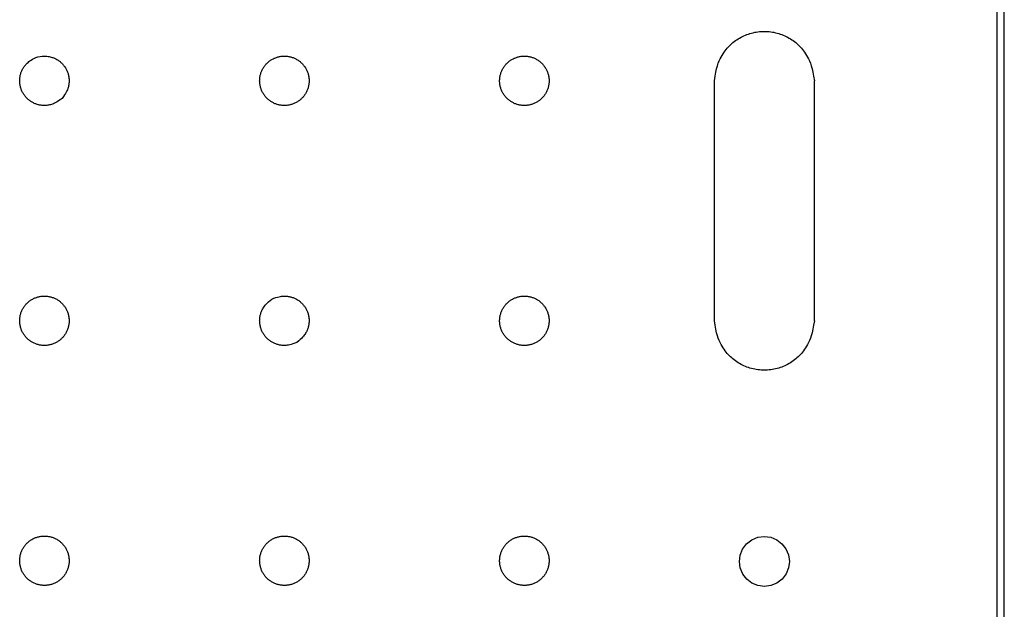
# Model space of a CAD drawing. Units: millimetres. Extents: x 2179 to 6046, y 2978 to 5247.
# Drawn here: x 4544 to 4938, y 4780 to 5016 of the extents above; entities that cross this region are included whole.
import ezdxf

# ---------------------------------------------------------------- set-up
doc = ezdxf.new("R2010")
doc.units = ezdxf.units.MM
doc.layers.add('Edges', color=7, linetype='Continuous')

# ---------------------------------------------------------------- blocks, each defined once
blk = doc.blocks.new('Portable Multifunction Workbench pl')
at = {"layer": 'Edges'}
for p, q in [((4935, 5244.14), (4935, 4335.14)), ((4938, 4335.14), (4938, 5244.14)), ((4822, 4895.14), (4822, 4991.14)), ((4862, 4895.14), (4862, 4991.14)), ((4833.32, 4803.83), (4834.9, 4805.91)), ((4834.9, 4805.91), (4836.97, 4807.5)), ((4836.97, 4807.5), (4839.38, 4808.51)), ((4839.38, 4808.51), (4841.97, 4808.86)), ((4841.97, 4808.86), (4844.55, 4808.53)), ((4844.55, 4808.53), (4846.97, 4807.53)), ((4846.97, 4807.53), (4849.05, 4805.95)), ((4849.05, 4805.95), (4850.64, 4803.89)), ((4832.33, 4801.42), (4833.32, 4803.83)), ((4850.64, 4803.89), (4851.65, 4801.48)), ((4851.65, 4801.48), (4852, 4798.89)), ((4832, 4798.83), (4832.33, 4801.42)), ((4832.35, 4796.24), (4832, 4798.83)), ((4852, 4798.89), (4851.66, 4796.3)), ((4833.35, 4793.83), (4832.35, 4796.24)), ((4834.95, 4791.77), (4833.35, 4793.83)), ((4850.67, 4793.89), (4849.09, 4791.81)), ((4851.66, 4796.3), (4850.67, 4793.89)), ((4837.02, 4790.18), (4834.95, 4791.77)), ((4839.44, 4789.19), (4837.02, 4790.18)), ((4847.02, 4790.21), (4844.62, 4789.21)), ((4849.09, 4791.81), (4847.02, 4790.21)), ((4842.03, 4788.86), (4839.44, 4789.19)), ((4844.62, 4789.21), (4842.03, 4788.86))]:
    blk.add_line(p, q, dxfattribs=at)
for points in [[(4822, 4991.14), (4822.27, 4992.95), (4822.56, 4994.54), (4822.88, 4995.91), (4823.22, 4997.11), (4823.58, 4998.15), (4823.95, 4999.07), (4824.32, 4999.88), (4824.71, 5000.62), (4825.09, 5001.31), (4825.49, 5001.95), (4825.88, 5002.56), (4826.29, 5003.12), (4826.7, 5003.66), (4827.13, 5004.17), (4827.57, 5004.65), (4828.02, 5005.12), (4828.48, 5005.57), (4828.96, 5006), (4829.45, 5006.42), (4829.96, 5006.82), (4830.48, 5007.21), (4831.01, 5007.58), (4831.56, 5007.93), (4832.11, 5008.26), (4832.68, 5008.58), (4833.25, 5008.87), (4833.84, 5009.15), (4834.43, 5009.41), (4835.03, 5009.64), (4835.64, 5009.86), (4836.26, 5010.06), (4836.88, 5010.24), (4837.51, 5010.39), (4838.14, 5010.53), (4838.78, 5010.65), (4839.42, 5010.74), (4840.06, 5010.82), (4840.7, 5010.87), (4841.35, 5010.9), (4842, 5010.91), (4842.64, 5010.9), (4843.29, 5010.87), (4843.94, 5010.82), (4844.58, 5010.74), (4845.22, 5010.65), (4845.85, 5010.53), (4846.49, 5010.39), (4847.11, 5010.24), (4847.74, 5010.06), (4848.35, 5009.86), (4848.96, 5009.64), (4849.56, 5009.41), (4850.16, 5009.15), (4850.74, 5008.87), (4851.32, 5008.58), (4851.88, 5008.26), (4852.44, 5007.93), (4852.98, 5007.58), (4853.51, 5007.21), (4854.03, 5006.82), (4854.54, 5006.42), (4855.03, 5006), (4855.51, 5005.57), (4855.98, 5005.12), (4856.43, 5004.65), (4856.87, 5004.17), (4857.29, 5003.66), (4857.7, 5003.12), (4858.11, 5002.56), (4858.51, 5001.95), (4858.9, 5001.31), (4859.29, 5000.62), (4859.67, 4999.88), (4860.05, 4999.07), (4860.42, 4998.15), (4860.77, 4997.11), (4861.11, 4995.91), (4861.43, 4994.54), (4861.73, 4992.95), (4862, 4991.14)], [(4561.09, 4984.09), (4560.35, 4983.54), (4559.69, 4983.08), (4559.09, 4982.71), (4558.55, 4982.4), (4558.06, 4982.16), (4557.6, 4981.96), (4557.18, 4981.81), (4556.79, 4981.68), (4556.41, 4981.57), (4556.04, 4981.48), (4555.69, 4981.41), (4555.34, 4981.35), (4555.01, 4981.31), (4554.68, 4981.28), (4554.35, 4981.26), (4554.03, 4981.25), (4553.7, 4981.26), (4553.38, 4981.27), (4553.06, 4981.3), (4552.74, 4981.33), (4552.42, 4981.38), (4552.1, 4981.44), (4551.78, 4981.5), (4551.47, 4981.58), (4551.16, 4981.67), (4550.85, 4981.77), (4550.54, 4981.87), (4550.24, 4981.99), (4549.95, 4982.12), (4549.65, 4982.26), (4549.36, 4982.4), (4549.08, 4982.56), (4548.8, 4982.73), (4548.53, 4982.9), (4548.26, 4983.08), (4548, 4983.28), (4547.75, 4983.48), (4547.5, 4983.68), (4547.26, 4983.9), (4547.03, 4984.13), (4546.8, 4984.36), (4546.58, 4984.6), (4546.37, 4984.84), (4546.17, 4985.1), (4545.98, 4985.35), (4545.79, 4985.62), (4545.62, 4985.89), (4545.45, 4986.17), (4545.29, 4986.45), (4545.14, 4986.74), (4545.01, 4987.03), (4544.88, 4987.33), (4544.76, 4987.63), (4544.65, 4987.93), (4544.55, 4988.24), (4544.46, 4988.55), (4544.38, 4988.86), (4544.31, 4989.18), (4544.25, 4989.5), (4544.2, 4989.82), (4544.16, 4990.14), (4544.13, 4990.46), (4544.12, 4990.78), (4544.11, 4991.11), (4544.12, 4991.43), (4544.13, 4991.75), (4544.16, 4992.08), (4544.19, 4992.4), (4544.24, 4992.72), (4544.29, 4993.04), (4544.36, 4993.35), (4544.44, 4993.67), (4544.53, 4993.98), (4544.63, 4994.29), (4544.73, 4994.59), (4544.85, 4994.89), (4544.98, 4995.19), (4545.12, 4995.48), (4545.26, 4995.77), (4545.42, 4996.05), (4545.59, 4996.33), (4545.76, 4996.61), (4545.95, 4996.88), (4546.16, 4997.15), (4546.38, 4997.42), (4546.62, 4997.69), (4546.88, 4997.96), (4547.16, 4998.24), (4547.46, 4998.52), (4547.81, 4998.81), (4548.2, 4999.11), (4548.66, 4999.42), (4549.19, 4999.74), (4549.81, 5000.07), (4550.54, 5000.42), (4551.38, 5000.79)], [(4551.38, 5000.79), (4552.29, 5000.9), (4553.09, 5000.96), (4553.8, 5000.99), (4554.42, 5000.98), (4554.97, 5000.95), (4555.46, 5000.89), (4555.9, 5000.81), (4556.31, 5000.72), (4556.69, 5000.63), (4557.05, 5000.52), (4557.4, 5000.41), (4557.72, 5000.29), (4558.04, 5000.16), (4558.34, 5000.02), (4558.63, 4999.87), (4558.91, 4999.72), (4559.19, 4999.55), (4559.46, 4999.38), (4559.73, 4999.19), (4559.99, 4999), (4560.25, 4998.8), (4560.49, 4998.59), (4560.73, 4998.38), (4560.97, 4998.15), (4561.19, 4997.92), (4561.41, 4997.68), (4561.62, 4997.43), (4561.82, 4997.18), (4562.02, 4996.92), (4562.2, 4996.66), (4562.38, 4996.39), (4562.54, 4996.11), (4562.7, 4995.83), (4562.85, 4995.54), (4562.99, 4995.25), (4563.12, 4994.95), (4563.24, 4994.65), (4563.35, 4994.35), (4563.45, 4994.04), (4563.54, 4993.73), (4563.62, 4993.41), (4563.69, 4993.1), (4563.75, 4992.78), (4563.79, 4992.46), (4563.83, 4992.14), (4563.86, 4991.82), (4563.88, 4991.49), (4563.88, 4991.17), (4563.88, 4990.85), (4563.86, 4990.52), (4563.83, 4990.19), (4563.79, 4989.85), (4563.74, 4989.51), (4563.66, 4989.16), (4563.58, 4988.79), (4563.47, 4988.41), (4563.35, 4988.01), (4563.19, 4987.59), (4563, 4987.13), (4562.76, 4986.64), (4562.46, 4986.1), (4562.09, 4985.49), (4561.63, 4984.83), (4561.09, 4984.09)], [(4644.97, 4903.78), (4645.82, 4904.12), (4646.58, 4904.39), (4647.26, 4904.6), (4647.86, 4904.75), (4648.4, 4904.86), (4648.89, 4904.93), (4649.33, 4904.98), (4649.75, 4905), (4650.15, 4905), (4650.52, 4904.99), (4650.88, 4904.97), (4651.23, 4904.94), (4651.57, 4904.9), (4651.89, 4904.84), (4652.21, 4904.77), (4652.53, 4904.7), (4652.84, 4904.61), (4653.15, 4904.51), (4653.45, 4904.4), (4653.75, 4904.28), (4654.05, 4904.16), (4654.34, 4904.02), (4654.63, 4903.87), (4654.91, 4903.72), (4655.19, 4903.55), (4655.46, 4903.38), (4655.73, 4903.19), (4655.99, 4903), (4656.25, 4902.8), (4656.49, 4902.59), (4656.73, 4902.38), (4656.97, 4902.15), (4657.19, 4901.92), (4657.41, 4901.68), (4657.62, 4901.43), (4657.82, 4901.18), (4658.02, 4900.92), (4658.2, 4900.66), (4658.38, 4900.39), (4658.54, 4900.11), (4658.7, 4899.83), (4658.85, 4899.54), (4658.99, 4899.25), (4659.12, 4898.95), (4659.24, 4898.65), (4659.35, 4898.35), (4659.45, 4898.04), (4659.54, 4897.73), (4659.62, 4897.41), (4659.69, 4897.1), (4659.75, 4896.78), (4659.79, 4896.46), (4659.83, 4896.14), (4659.86, 4895.82), (4659.88, 4895.49), (4659.88, 4895.17), (4659.88, 4894.85), (4659.86, 4894.52), (4659.84, 4894.2), (4659.8, 4893.88), (4659.76, 4893.56), (4659.7, 4893.24), (4659.63, 4892.92), (4659.55, 4892.61), (4659.47, 4892.3), (4659.37, 4891.99), (4659.25, 4891.68), (4659.13, 4891.36), (4658.98, 4891.04), (4658.82, 4890.72), (4658.64, 4890.39), (4658.44, 4890.05), (4658.22, 4889.7), (4657.96, 4889.33), (4657.66, 4888.94), (4657.3, 4888.52), (4656.87, 4888.08), (4656.35, 4887.59), (4655.74, 4887.07), (4655.02, 4886.49)], [(4655.02, 4886.49), (4654.17, 4886.15), (4653.41, 4885.88), (4652.74, 4885.68), (4652.14, 4885.52), (4651.6, 4885.41), (4651.11, 4885.34), (4650.66, 4885.3), (4650.24, 4885.28), (4649.85, 4885.28), (4649.47, 4885.28), (4649.11, 4885.3), (4648.76, 4885.34), (4648.43, 4885.38), (4648.1, 4885.44), (4647.78, 4885.5), (4647.47, 4885.58), (4647.16, 4885.67), (4646.85, 4885.77), (4646.54, 4885.87), (4646.24, 4885.99), (4645.95, 4886.12), (4645.65, 4886.26), (4645.36, 4886.4), (4645.08, 4886.56), (4644.8, 4886.73), (4644.53, 4886.9), (4644.26, 4887.08), (4644, 4887.28), (4643.75, 4887.48), (4643.5, 4887.68), (4643.26, 4887.9), (4643.03, 4888.13), (4642.8, 4888.36), (4642.58, 4888.6), (4642.37, 4888.84), (4642.17, 4889.1), (4641.98, 4889.35), (4641.79, 4889.62), (4641.62, 4889.89), (4641.45, 4890.17), (4641.29, 4890.45), (4641.14, 4890.74), (4641.01, 4891.03), (4640.88, 4891.33), (4640.76, 4891.63), (4640.65, 4891.93), (4640.55, 4892.24), (4640.46, 4892.55), (4640.38, 4892.86), (4640.31, 4893.18), (4640.25, 4893.5), (4640.2, 4893.82), (4640.16, 4894.14), (4640.13, 4894.46), (4640.12, 4894.78), (4640.11, 4895.11), (4640.12, 4895.43), (4640.13, 4895.75), (4640.16, 4896.08), (4640.19, 4896.4), (4640.24, 4896.72), (4640.29, 4897.04), (4640.36, 4897.35), (4640.44, 4897.67), (4640.53, 4897.98), (4640.63, 4898.29), (4640.74, 4898.6), (4640.87, 4898.91), (4641.01, 4899.23), (4641.17, 4899.56), (4641.35, 4899.89), (4641.55, 4900.23), (4641.77, 4900.58), (4642.03, 4900.95), (4642.34, 4901.34), (4642.7, 4901.75), (4643.13, 4902.2), (4643.64, 4902.68), (4644.25, 4903.21), (4644.97, 4903.78)], [(4862, 4895.14), (4861.73, 4893.32), (4861.43, 4891.74), (4861.11, 4890.36), (4860.77, 4889.17), (4860.42, 4888.12), (4860.05, 4887.21), (4859.67, 4886.39), (4859.29, 4885.65), (4858.9, 4884.97), (4858.51, 4884.32), (4858.11, 4883.72), (4857.7, 4883.15), (4857.29, 4882.62), (4856.87, 4882.11), (4856.43, 4881.62), (4855.98, 4881.16), (4855.51, 4880.71), (4855.03, 4880.27), (4854.54, 4879.85), (4854.03, 4879.45), (4853.51, 4879.07), (4852.98, 4878.7), (4852.44, 4878.35), (4851.88, 4878.01), (4851.32, 4877.7), (4850.74, 4877.4), (4850.16, 4877.13), (4849.56, 4876.87), (4848.96, 4876.63), (4848.35, 4876.41), (4847.74, 4876.22), (4847.11, 4876.04), (4846.49, 4875.88), (4845.85, 4875.75), (4845.22, 4875.63), (4844.58, 4875.53), (4843.94, 4875.46), (4843.29, 4875.41), (4842.64, 4875.38), (4842, 4875.37), (4841.35, 4875.38), (4840.7, 4875.41), (4840.06, 4875.46), (4839.42, 4875.53), (4838.78, 4875.63), (4838.14, 4875.75), (4837.51, 4875.88), (4836.88, 4876.04), (4836.26, 4876.22), (4835.64, 4876.41), (4835.03, 4876.63), (4834.43, 4876.87), (4833.84, 4877.13), (4833.25, 4877.4), (4832.68, 4877.7), (4832.11, 4878.01), (4831.56, 4878.35), (4831.01, 4878.7), (4830.48, 4879.07), (4829.96, 4879.45), (4829.45, 4879.85), (4828.96, 4880.27), (4828.48, 4880.71), (4828.02, 4881.16), (4827.57, 4881.62), (4827.13, 4882.11), (4826.7, 4882.62), (4826.29, 4883.15), (4825.88, 4883.72), (4825.49, 4884.32), (4825.09, 4884.97), (4824.71, 4885.65), (4824.32, 4886.39), (4823.95, 4887.21), (4823.58, 4888.12), (4823.22, 4889.17), (4822.88, 4890.36), (4822.56, 4891.74), (4822.27, 4893.32), (4822, 4895.14)]]:
    blk.add_lwpolyline(points, dxfattribs=at)
for points in [[(4658.54, 4996.11), (4658.7, 4995.83), (4658.85, 4995.54), (4658.99, 4995.25), (4659.12, 4994.95), (4659.24, 4994.65), (4659.35, 4994.35), (4659.45, 4994.04), (4659.54, 4993.73), (4659.62, 4993.41), (4659.69, 4993.1), (4659.75, 4992.78), (4659.79, 4992.46), (4659.83, 4992.14), (4659.86, 4991.82), (4659.88, 4991.49), (4659.88, 4991.17), (4659.88, 4990.85), (4659.86, 4990.52), (4659.84, 4990.2), (4659.8, 4989.88), (4659.76, 4989.56), (4659.7, 4989.24), (4659.63, 4988.92), (4659.55, 4988.61), (4659.47, 4988.3), (4659.37, 4987.99), (4659.26, 4987.68), (4659.14, 4987.38), (4659.02, 4987.09), (4658.88, 4986.79), (4658.73, 4986.51), (4658.57, 4986.22), (4658.41, 4985.94), (4658.23, 4985.67), (4658.05, 4985.4), (4657.86, 4985.14), (4657.66, 4984.89), (4657.45, 4984.64), (4657.23, 4984.4), (4657.01, 4984.17), (4656.78, 4983.94), (4656.54, 4983.73), (4656.29, 4983.52), (4656.04, 4983.31), (4655.78, 4983.12), (4655.52, 4982.94), (4655.24, 4982.76), (4654.97, 4982.59), (4654.69, 4982.43), (4654.4, 4982.29), (4654.11, 4982.15), (4653.81, 4982.02), (4653.51, 4981.9), (4653.2, 4981.79), (4652.9, 4981.69), (4652.59, 4981.6), (4652.27, 4981.52), (4651.96, 4981.45), (4651.64, 4981.39), (4651.32, 4981.34), (4651, 4981.3), (4650.67, 4981.28), (4650.35, 4981.26), (4650.03, 4981.25), (4649.7, 4981.26), (4649.38, 4981.27), (4649.06, 4981.3), (4648.74, 4981.33), (4648.42, 4981.38), (4648.1, 4981.44), (4647.78, 4981.5), (4647.47, 4981.58), (4647.16, 4981.67), (4646.85, 4981.77), (4646.54, 4981.87), (4646.24, 4981.99), (4645.95, 4982.12), (4645.65, 4982.26), (4645.36, 4982.4), (4645.08, 4982.56), (4644.8, 4982.73), (4644.53, 4982.9), (4644.26, 4983.08), (4644, 4983.28), (4643.75, 4983.48), (4643.5, 4983.68), (4643.26, 4983.9), (4643.03, 4984.13), (4642.8, 4984.36), (4642.58, 4984.6), (4642.37, 4984.84), (4642.17, 4985.1), (4641.98, 4985.35), (4641.79, 4985.62), (4641.62, 4985.89), (4641.45, 4986.17), (4641.29, 4986.45), (4641.14, 4986.74), (4641.01, 4987.03), (4640.88, 4987.33), (4640.76, 4987.63), (4640.65, 4987.93), (4640.55, 4988.24), (4640.46, 4988.55), (4640.38, 4988.86), (4640.31, 4989.18), (4640.25, 4989.5), (4640.2, 4989.82), (4640.16, 4990.14), (4640.13, 4990.46), (4640.12, 4990.78), (4640.11, 4991.11), (4640.12, 4991.43), (4640.13, 4991.75), (4640.16, 4992.08), (4640.19, 4992.4), (4640.24, 4992.72), (4640.29, 4993.04), (4640.36, 4993.35), (4640.44, 4993.67), (4640.53, 4993.98), (4640.63, 4994.29), (4640.73, 4994.59), (4640.85, 4994.89), (4640.98, 4995.19), (4641.12, 4995.48), (4641.26, 4995.77), (4641.42, 4996.05), (4641.59, 4996.33), (4641.76, 4996.61), (4641.94, 4996.87), (4642.14, 4997.13), (4642.34, 4997.39), (4642.54, 4997.63), (4642.76, 4997.87), (4642.98, 4998.11), (4643.22, 4998.33), (4643.46, 4998.55), (4643.7, 4998.76), (4643.95, 4998.96), (4644.21, 4999.16), (4644.48, 4999.34), (4644.75, 4999.52), (4645.03, 4999.68), (4645.31, 4999.84), (4645.6, 4999.99), (4645.89, 5000.13), (4646.19, 5000.26), (4646.49, 5000.38), (4646.79, 5000.49), (4647.1, 5000.59), (4647.41, 5000.68), (4647.72, 5000.76), (4648.04, 5000.83), (4648.36, 5000.89), (4648.68, 5000.94), (4649, 5000.97), (4649.32, 5001), (4649.64, 5001.02), (4649.97, 5001.02), (4650.29, 5001.02), (4650.61, 5001.01), (4650.94, 5000.98), (4651.26, 5000.94), (4651.58, 5000.9), (4651.9, 5000.84), (4652.21, 5000.77), (4652.53, 5000.7), (4652.84, 5000.61), (4653.15, 5000.51), (4653.45, 5000.4), (4653.75, 5000.28), (4654.05, 5000.16), (4654.34, 5000.02), (4654.63, 4999.87), (4654.91, 4999.72), (4655.19, 4999.55), (4655.46, 4999.38), (4655.73, 4999.19), (4655.99, 4999), (4656.25, 4998.8), (4656.49, 4998.59), (4656.73, 4998.38), (4656.97, 4998.15), (4657.19, 4997.92), (4657.41, 4997.68), (4657.62, 4997.43), (4657.82, 4997.18), (4658.02, 4996.92), (4658.2, 4996.66), (4658.38, 4996.39)], [(4737.45, 4986.17), (4737.29, 4986.45), (4737.14, 4986.74), (4737.01, 4987.03), (4736.88, 4987.33), (4736.76, 4987.63), (4736.65, 4987.93), (4736.55, 4988.24), (4736.46, 4988.55), (4736.38, 4988.86), (4736.31, 4989.18), (4736.25, 4989.5), (4736.2, 4989.82), (4736.16, 4990.14), (4736.13, 4990.46), (4736.12, 4990.78), (4736.11, 4991.11), (4736.12, 4991.43), (4736.13, 4991.75), (4736.16, 4992.08), (4736.19, 4992.4), (4736.24, 4992.72), (4736.29, 4993.04), (4736.36, 4993.35), (4736.44, 4993.67), (4736.53, 4993.98), (4736.63, 4994.29), (4736.73, 4994.59), (4736.85, 4994.89), (4736.98, 4995.19), (4737.12, 4995.48), (4737.26, 4995.77), (4737.42, 4996.05), (4737.59, 4996.33), (4737.76, 4996.61), (4737.94, 4996.87), (4738.14, 4997.13), (4738.34, 4997.39), (4738.54, 4997.63), (4738.76, 4997.87), (4738.98, 4998.11), (4739.22, 4998.33), (4739.46, 4998.55), (4739.7, 4998.76), (4739.95, 4998.96), (4740.21, 4999.16), (4740.48, 4999.34), (4740.75, 4999.52), (4741.03, 4999.68), (4741.31, 4999.84), (4741.6, 4999.99), (4741.89, 5000.13), (4742.19, 5000.26), (4742.49, 5000.38), (4742.79, 5000.49), (4743.1, 5000.59), (4743.41, 5000.68), (4743.72, 5000.76), (4744.04, 5000.83), (4744.36, 5000.89), (4744.68, 5000.94), (4745, 5000.97), (4745.32, 5001), (4745.64, 5001.02), (4745.97, 5001.02), (4746.29, 5001.02), (4746.61, 5001.01), (4746.94, 5000.98), (4747.26, 5000.94), (4747.58, 5000.9), (4747.9, 5000.84), (4748.21, 5000.77), (4748.53, 5000.7), (4748.84, 5000.61), (4749.15, 5000.51), (4749.45, 5000.4), (4749.75, 5000.28), (4750.05, 5000.16), (4750.34, 5000.02), (4750.63, 4999.87), (4750.91, 4999.72), (4751.19, 4999.55), (4751.46, 4999.38), (4751.73, 4999.19), (4751.99, 4999), (4752.25, 4998.8), (4752.49, 4998.59), (4752.73, 4998.38), (4752.97, 4998.15), (4753.19, 4997.92), (4753.41, 4997.68), (4753.62, 4997.43), (4753.82, 4997.18), (4754.02, 4996.92), (4754.2, 4996.66), (4754.38, 4996.39), (4754.54, 4996.11), (4754.7, 4995.83), (4754.85, 4995.54), (4754.99, 4995.25), (4755.12, 4994.95), (4755.24, 4994.65), (4755.35, 4994.35), (4755.45, 4994.04), (4755.54, 4993.73), (4755.62, 4993.41), (4755.69, 4993.1), (4755.75, 4992.78), (4755.79, 4992.46), (4755.83, 4992.14), (4755.86, 4991.82), (4755.88, 4991.49), (4755.88, 4991.17), (4755.88, 4990.85), (4755.86, 4990.52), (4755.84, 4990.2), (4755.8, 4989.88), (4755.76, 4989.56), (4755.7, 4989.24), (4755.63, 4988.92), (4755.55, 4988.61), (4755.47, 4988.3), (4755.37, 4987.99), (4755.26, 4987.68), (4755.14, 4987.38), (4755.02, 4987.09), (4754.88, 4986.79), (4754.73, 4986.51), (4754.57, 4986.22), (4754.41, 4985.94), (4754.23, 4985.67), (4754.05, 4985.4), (4753.86, 4985.14), (4753.66, 4984.89), (4753.45, 4984.64), (4753.23, 4984.4), (4753.01, 4984.17), (4752.78, 4983.94), (4752.54, 4983.73), (4752.29, 4983.52), (4752.04, 4983.31), (4751.78, 4983.12), (4751.52, 4982.94), (4751.24, 4982.76), (4750.97, 4982.59), (4750.69, 4982.43), (4750.4, 4982.29), (4750.11, 4982.15), (4749.81, 4982.02), (4749.51, 4981.9), (4749.2, 4981.79), (4748.9, 4981.69), (4748.59, 4981.6), (4748.27, 4981.52), (4747.96, 4981.45), (4747.64, 4981.39), (4747.32, 4981.34), (4747, 4981.3), (4746.67, 4981.28), (4746.35, 4981.26), (4746.03, 4981.25), (4745.7, 4981.26), (4745.38, 4981.27), (4745.06, 4981.3), (4744.74, 4981.33), (4744.42, 4981.38), (4744.1, 4981.44), (4743.78, 4981.5), (4743.47, 4981.58), (4743.16, 4981.67), (4742.85, 4981.77), (4742.54, 4981.87), (4742.24, 4981.99), (4741.95, 4982.12), (4741.65, 4982.26), (4741.36, 4982.4), (4741.08, 4982.56), (4740.8, 4982.73), (4740.53, 4982.9), (4740.26, 4983.08), (4740, 4983.28), (4739.75, 4983.48), (4739.5, 4983.68), (4739.26, 4983.9), (4739.03, 4984.13), (4738.8, 4984.36), (4738.58, 4984.6), (4738.37, 4984.84), (4738.17, 4985.1), (4737.98, 4985.35), (4737.79, 4985.62), (4737.62, 4985.89)], [(4544.44, 4897.67), (4544.53, 4897.98), (4544.63, 4898.29), (4544.73, 4898.59), (4544.85, 4898.89), (4544.98, 4899.19), (4545.12, 4899.48), (4545.26, 4899.77), (4545.42, 4900.05), (4545.59, 4900.33), (4545.76, 4900.61), (4545.94, 4900.87), (4546.14, 4901.13), (4546.34, 4901.39), (4546.54, 4901.63), (4546.76, 4901.87), (4546.98, 4902.11), (4547.22, 4902.33), (4547.46, 4902.55), (4547.7, 4902.76), (4547.95, 4902.96), (4548.21, 4903.16), (4548.48, 4903.34), (4548.75, 4903.52), (4549.03, 4903.68), (4549.31, 4903.84), (4549.6, 4903.99), (4549.89, 4904.13), (4550.19, 4904.26), (4550.49, 4904.38), (4550.79, 4904.49), (4551.1, 4904.59), (4551.41, 4904.68), (4551.72, 4904.76), (4552.04, 4904.83), (4552.36, 4904.89), (4552.68, 4904.94), (4553, 4904.97), (4553.32, 4905), (4553.64, 4905.02), (4553.97, 4905.02), (4554.29, 4905.02), (4554.61, 4905.01), (4554.94, 4904.98), (4555.26, 4904.94), (4555.58, 4904.9), (4555.9, 4904.84), (4556.21, 4904.77), (4556.53, 4904.7), (4556.84, 4904.61), (4557.15, 4904.51), (4557.45, 4904.4), (4557.75, 4904.28), (4558.05, 4904.16), (4558.34, 4904.02), (4558.63, 4903.87), (4558.91, 4903.72), (4559.19, 4903.55), (4559.46, 4903.38), (4559.73, 4903.19), (4559.99, 4903), (4560.25, 4902.8), (4560.49, 4902.59), (4560.73, 4902.38), (4560.97, 4902.15), (4561.19, 4901.92), (4561.41, 4901.68), (4561.62, 4901.43), (4561.82, 4901.18), (4562.02, 4900.92), (4562.2, 4900.66), (4562.38, 4900.39), (4562.54, 4900.11), (4562.7, 4899.83), (4562.85, 4899.54), (4562.99, 4899.25), (4563.12, 4898.95), (4563.24, 4898.65), (4563.35, 4898.35), (4563.45, 4898.04), (4563.54, 4897.73), (4563.62, 4897.41), (4563.69, 4897.1), (4563.75, 4896.78), (4563.79, 4896.46), (4563.83, 4896.14), (4563.86, 4895.82), (4563.88, 4895.49), (4563.88, 4895.17), (4563.88, 4894.85), (4563.86, 4894.52), (4563.84, 4894.2), (4563.8, 4893.88), (4563.76, 4893.56), (4563.7, 4893.24), (4563.63, 4892.92), (4563.55, 4892.61), (4563.47, 4892.3), (4563.37, 4891.99), (4563.26, 4891.68), (4563.14, 4891.38), (4563.02, 4891.09), (4562.88, 4890.79), (4562.73, 4890.51), (4562.57, 4890.22), (4562.41, 4889.94), (4562.23, 4889.67), (4562.05, 4889.4), (4561.86, 4889.14), (4561.66, 4888.89), (4561.45, 4888.64), (4561.23, 4888.4), (4561.01, 4888.17), (4560.78, 4887.94), (4560.54, 4887.73), (4560.29, 4887.52), (4560.04, 4887.31), (4559.78, 4887.12), (4559.52, 4886.94), (4559.24, 4886.76), (4558.97, 4886.59), (4558.69, 4886.43), (4558.4, 4886.29), (4558.11, 4886.15), (4557.81, 4886.02), (4557.51, 4885.9), (4557.2, 4885.79), (4556.9, 4885.69), (4556.59, 4885.6), (4556.27, 4885.52), (4555.96, 4885.45), (4555.64, 4885.39), (4555.32, 4885.34), (4555, 4885.3), (4554.67, 4885.28), (4554.35, 4885.26), (4554.03, 4885.25), (4553.7, 4885.26), (4553.38, 4885.27), (4553.06, 4885.3), (4552.74, 4885.33), (4552.42, 4885.38), (4552.1, 4885.44), (4551.78, 4885.5), (4551.47, 4885.58), (4551.16, 4885.67), (4550.85, 4885.77), (4550.54, 4885.87), (4550.24, 4885.99), (4549.95, 4886.12), (4549.65, 4886.26), (4549.36, 4886.4), (4549.08, 4886.56), (4548.8, 4886.73), (4548.53, 4886.9), (4548.26, 4887.08), (4548, 4887.28), (4547.75, 4887.48), (4547.5, 4887.68), (4547.26, 4887.9), (4547.03, 4888.13), (4546.8, 4888.36), (4546.58, 4888.6), (4546.37, 4888.84), (4546.17, 4889.1), (4545.98, 4889.35), (4545.79, 4889.62), (4545.62, 4889.89), (4545.45, 4890.17), (4545.29, 4890.45), (4545.14, 4890.74), (4545.01, 4891.03), (4544.88, 4891.33), (4544.76, 4891.63), (4544.65, 4891.93), (4544.55, 4892.24), (4544.46, 4892.55), (4544.38, 4892.86), (4544.31, 4893.18), (4544.25, 4893.5), (4544.2, 4893.82), (4544.16, 4894.14), (4544.13, 4894.46), (4544.12, 4894.78), (4544.11, 4895.11), (4544.12, 4895.43), (4544.13, 4895.75), (4544.16, 4896.08), (4544.19, 4896.4), (4544.24, 4896.72), (4544.29, 4897.04), (4544.36, 4897.35)], [(4736.44, 4897.67), (4736.53, 4897.98), (4736.63, 4898.29), (4736.73, 4898.59), (4736.85, 4898.89), (4736.98, 4899.19), (4737.12, 4899.48), (4737.26, 4899.77), (4737.42, 4900.05), (4737.59, 4900.33), (4737.76, 4900.61), (4737.94, 4900.87), (4738.14, 4901.13), (4738.34, 4901.39), (4738.54, 4901.63), (4738.76, 4901.87), (4738.98, 4902.11), (4739.22, 4902.33), (4739.46, 4902.55), (4739.7, 4902.76), (4739.95, 4902.96), (4740.21, 4903.16), (4740.48, 4903.34), (4740.75, 4903.52), (4741.03, 4903.68), (4741.31, 4903.84), (4741.6, 4903.99), (4741.89, 4904.13), (4742.19, 4904.26), (4742.49, 4904.38), (4742.79, 4904.49), (4743.1, 4904.59), (4743.41, 4904.68), (4743.72, 4904.76), (4744.04, 4904.83), (4744.36, 4904.89), (4744.68, 4904.94), (4745, 4904.97), (4745.32, 4905), (4745.64, 4905.02), (4745.97, 4905.02), (4746.29, 4905.02), (4746.61, 4905.01), (4746.94, 4904.98), (4747.26, 4904.94), (4747.58, 4904.9), (4747.9, 4904.84), (4748.21, 4904.77), (4748.53, 4904.7), (4748.84, 4904.61), (4749.15, 4904.51), (4749.45, 4904.4), (4749.75, 4904.28), (4750.05, 4904.16), (4750.34, 4904.02), (4750.63, 4903.87), (4750.91, 4903.72), (4751.19, 4903.55), (4751.46, 4903.38), (4751.73, 4903.19), (4751.99, 4903), (4752.25, 4902.8), (4752.49, 4902.59), (4752.73, 4902.38), (4752.97, 4902.15), (4753.19, 4901.92), (4753.41, 4901.68), (4753.62, 4901.43), (4753.82, 4901.18), (4754.02, 4900.92), (4754.2, 4900.66), (4754.38, 4900.39), (4754.54, 4900.11), (4754.7, 4899.83), (4754.85, 4899.54), (4754.99, 4899.25), (4755.12, 4898.95), (4755.24, 4898.65), (4755.35, 4898.35), (4755.45, 4898.04), (4755.54, 4897.73), (4755.62, 4897.41), (4755.69, 4897.1), (4755.75, 4896.78), (4755.79, 4896.46), (4755.83, 4896.14), (4755.86, 4895.82), (4755.88, 4895.49), (4755.88, 4895.17), (4755.88, 4894.85), (4755.86, 4894.52), (4755.84, 4894.2), (4755.8, 4893.88), (4755.76, 4893.56), (4755.7, 4893.24), (4755.63, 4892.92), (4755.55, 4892.61), (4755.47, 4892.3), (4755.37, 4891.99), (4755.26, 4891.68), (4755.14, 4891.38), (4755.02, 4891.09), (4754.88, 4890.79), (4754.73, 4890.51), (4754.57, 4890.22), (4754.41, 4889.94), (4754.23, 4889.67), (4754.05, 4889.4), (4753.86, 4889.14), (4753.66, 4888.89), (4753.45, 4888.64), (4753.23, 4888.4), (4753.01, 4888.17), (4752.78, 4887.94), (4752.54, 4887.73), (4752.29, 4887.52), (4752.04, 4887.31), (4751.78, 4887.12), (4751.52, 4886.94), (4751.24, 4886.76), (4750.97, 4886.59), (4750.69, 4886.43), (4750.4, 4886.29), (4750.11, 4886.15), (4749.81, 4886.02), (4749.51, 4885.9), (4749.2, 4885.79), (4748.9, 4885.69), (4748.59, 4885.6), (4748.27, 4885.52), (4747.96, 4885.45), (4747.64, 4885.39), (4747.32, 4885.34), (4747, 4885.3), (4746.67, 4885.28), (4746.35, 4885.26), (4746.03, 4885.25), (4745.7, 4885.26), (4745.38, 4885.27), (4745.06, 4885.3), (4744.74, 4885.33), (4744.42, 4885.38), (4744.1, 4885.44), (4743.78, 4885.5), (4743.47, 4885.58), (4743.16, 4885.67), (4742.85, 4885.77), (4742.54, 4885.87), (4742.24, 4885.99), (4741.95, 4886.12), (4741.65, 4886.26), (4741.36, 4886.4), (4741.08, 4886.56), (4740.8, 4886.73), (4740.53, 4886.9), (4740.26, 4887.08), (4740, 4887.28), (4739.75, 4887.48), (4739.5, 4887.68), (4739.26, 4887.9), (4739.03, 4888.13), (4738.8, 4888.36), (4738.58, 4888.6), (4738.37, 4888.84), (4738.17, 4889.1), (4737.98, 4889.35), (4737.79, 4889.62), (4737.62, 4889.89), (4737.45, 4890.17), (4737.29, 4890.45), (4737.14, 4890.74), (4737.01, 4891.03), (4736.88, 4891.33), (4736.76, 4891.63), (4736.65, 4891.93), (4736.55, 4892.24), (4736.46, 4892.55), (4736.38, 4892.86), (4736.31, 4893.18), (4736.25, 4893.5), (4736.2, 4893.82), (4736.16, 4894.14), (4736.13, 4894.46), (4736.12, 4894.78), (4736.11, 4895.11), (4736.12, 4895.43), (4736.13, 4895.75), (4736.16, 4896.08), (4736.19, 4896.4), (4736.24, 4896.72), (4736.29, 4897.04), (4736.36, 4897.35)], [(4549.03, 4807.68), (4549.31, 4807.84), (4549.6, 4807.99), (4549.89, 4808.13), (4550.19, 4808.26), (4550.49, 4808.38), (4550.79, 4808.49), (4551.1, 4808.59), (4551.41, 4808.68), (4551.72, 4808.76), (4552.04, 4808.83), (4552.36, 4808.89), (4552.68, 4808.94), (4553, 4808.97), (4553.32, 4809), (4553.64, 4809.02), (4553.97, 4809.02), (4554.29, 4809.02), (4554.61, 4809.01), (4554.94, 4808.98), (4555.26, 4808.94), (4555.58, 4808.9), (4555.9, 4808.84), (4556.21, 4808.77), (4556.53, 4808.7), (4556.84, 4808.61), (4557.15, 4808.51), (4557.45, 4808.4), (4557.75, 4808.28), (4558.05, 4808.16), (4558.34, 4808.02), (4558.63, 4807.87), (4558.91, 4807.72), (4559.19, 4807.55), (4559.46, 4807.38), (4559.73, 4807.19), (4559.99, 4807), (4560.25, 4806.8), (4560.49, 4806.59), (4560.73, 4806.38), (4560.97, 4806.15), (4561.19, 4805.92), (4561.41, 4805.68), (4561.62, 4805.43), (4561.82, 4805.18), (4562.02, 4804.92), (4562.2, 4804.66), (4562.38, 4804.39), (4562.54, 4804.11), (4562.7, 4803.83), (4562.85, 4803.54), (4562.99, 4803.25), (4563.12, 4802.95), (4563.24, 4802.65), (4563.35, 4802.35), (4563.45, 4802.04), (4563.54, 4801.73), (4563.62, 4801.41), (4563.69, 4801.1), (4563.75, 4800.78), (4563.79, 4800.46), (4563.83, 4800.14), (4563.86, 4799.82), (4563.88, 4799.49), (4563.88, 4799.17), (4563.88, 4798.85), (4563.86, 4798.52), (4563.84, 4798.2), (4563.8, 4797.88), (4563.76, 4797.56), (4563.7, 4797.24), (4563.63, 4796.92), (4563.55, 4796.61), (4563.47, 4796.3), (4563.37, 4795.99), (4563.26, 4795.68), (4563.14, 4795.38), (4563.02, 4795.09), (4562.88, 4794.79), (4562.73, 4794.51), (4562.57, 4794.22), (4562.41, 4793.94), (4562.23, 4793.67), (4562.05, 4793.4), (4561.86, 4793.14), (4561.66, 4792.89), (4561.45, 4792.64), (4561.23, 4792.4), (4561.01, 4792.17), (4560.78, 4791.94), (4560.54, 4791.73), (4560.29, 4791.52), (4560.04, 4791.31), (4559.78, 4791.12), (4559.52, 4790.94), (4559.24, 4790.76), (4558.97, 4790.59), (4558.69, 4790.43), (4558.4, 4790.29), (4558.11, 4790.15), (4557.81, 4790.02), (4557.51, 4789.9), (4557.2, 4789.79), (4556.9, 4789.69), (4556.59, 4789.6), (4556.27, 4789.52), (4555.96, 4789.45), (4555.64, 4789.39), (4555.32, 4789.34), (4555, 4789.3), (4554.67, 4789.28), (4554.35, 4789.26), (4554.03, 4789.25), (4553.7, 4789.26), (4553.38, 4789.27), (4553.06, 4789.3), (4552.74, 4789.33), (4552.42, 4789.38), (4552.1, 4789.44), (4551.78, 4789.5), (4551.47, 4789.58), (4551.16, 4789.67), (4550.85, 4789.77), (4550.54, 4789.87), (4550.24, 4789.99), (4549.95, 4790.12), (4549.65, 4790.26), (4549.36, 4790.4), (4549.08, 4790.56), (4548.8, 4790.73), (4548.53, 4790.9), (4548.26, 4791.08), (4548, 4791.28), (4547.75, 4791.48), (4547.5, 4791.68), (4547.26, 4791.9), (4547.03, 4792.13), (4546.8, 4792.36), (4546.58, 4792.6), (4546.37, 4792.84), (4546.17, 4793.1), (4545.98, 4793.35), (4545.79, 4793.62), (4545.62, 4793.89), (4545.45, 4794.17), (4545.29, 4794.45), (4545.14, 4794.74), (4545.01, 4795.03), (4544.88, 4795.33), (4544.76, 4795.63), (4544.65, 4795.93), (4544.55, 4796.24), (4544.46, 4796.55), (4544.38, 4796.86), (4544.31, 4797.18), (4544.25, 4797.5), (4544.2, 4797.82), (4544.16, 4798.14), (4544.13, 4798.46), (4544.12, 4798.78), (4544.11, 4799.11), (4544.12, 4799.43), (4544.13, 4799.75), (4544.16, 4800.08), (4544.19, 4800.4), (4544.24, 4800.72), (4544.29, 4801.04), (4544.36, 4801.35), (4544.44, 4801.67), (4544.53, 4801.98), (4544.63, 4802.29), (4544.73, 4802.59), (4544.85, 4802.89), (4544.98, 4803.19), (4545.12, 4803.48), (4545.26, 4803.77), (4545.42, 4804.05), (4545.59, 4804.33), (4545.76, 4804.61), (4545.94, 4804.87), (4546.14, 4805.13), (4546.34, 4805.39), (4546.54, 4805.63), (4546.76, 4805.87), (4546.98, 4806.11), (4547.22, 4806.33), (4547.46, 4806.55), (4547.7, 4806.76), (4547.95, 4806.96), (4548.21, 4807.16), (4548.48, 4807.34), (4548.75, 4807.52)], [(4659.54, 4801.73), (4659.62, 4801.41), (4659.69, 4801.1), (4659.75, 4800.78), (4659.79, 4800.46), (4659.83, 4800.14), (4659.86, 4799.82), (4659.88, 4799.49), (4659.88, 4799.17), (4659.88, 4798.85), (4659.86, 4798.52), (4659.84, 4798.2), (4659.8, 4797.88), (4659.76, 4797.56), (4659.7, 4797.24), (4659.63, 4796.92), (4659.55, 4796.61), (4659.47, 4796.3), (4659.37, 4795.99), (4659.26, 4795.68), (4659.14, 4795.38), (4659.02, 4795.09), (4658.88, 4794.79), (4658.73, 4794.51), (4658.57, 4794.22), (4658.41, 4793.94), (4658.23, 4793.67), (4658.05, 4793.4), (4657.86, 4793.14), (4657.66, 4792.89), (4657.45, 4792.64), (4657.23, 4792.4), (4657.01, 4792.17), (4656.78, 4791.94), (4656.54, 4791.73), (4656.29, 4791.52), (4656.04, 4791.31), (4655.78, 4791.12), (4655.52, 4790.94), (4655.24, 4790.76), (4654.97, 4790.59), (4654.69, 4790.43), (4654.4, 4790.29), (4654.11, 4790.15), (4653.81, 4790.02), (4653.51, 4789.9), (4653.2, 4789.79), (4652.9, 4789.69), (4652.59, 4789.6), (4652.27, 4789.52), (4651.96, 4789.45), (4651.64, 4789.39), (4651.32, 4789.34), (4651, 4789.3), (4650.67, 4789.28), (4650.35, 4789.26), (4650.03, 4789.25), (4649.7, 4789.26), (4649.38, 4789.27), (4649.06, 4789.3), (4648.74, 4789.33), (4648.42, 4789.38), (4648.1, 4789.44), (4647.78, 4789.5), (4647.47, 4789.58), (4647.16, 4789.67), (4646.85, 4789.77), (4646.54, 4789.87), (4646.24, 4789.99), (4645.95, 4790.12), (4645.65, 4790.26), (4645.36, 4790.4), (4645.08, 4790.56), (4644.8, 4790.73), (4644.53, 4790.9), (4644.26, 4791.08), (4644, 4791.28), (4643.75, 4791.48), (4643.5, 4791.68), (4643.26, 4791.9), (4643.03, 4792.13), (4642.8, 4792.36), (4642.58, 4792.6), (4642.37, 4792.84), (4642.17, 4793.1), (4641.98, 4793.35), (4641.79, 4793.62), (4641.62, 4793.89), (4641.45, 4794.17), (4641.29, 4794.45), (4641.14, 4794.74), (4641.01, 4795.03), (4640.88, 4795.33), (4640.76, 4795.63), (4640.65, 4795.93), (4640.55, 4796.24), (4640.46, 4796.55), (4640.38, 4796.86), (4640.31, 4797.18), (4640.25, 4797.5), (4640.2, 4797.82), (4640.16, 4798.14), (4640.13, 4798.46), (4640.12, 4798.78), (4640.11, 4799.11), (4640.12, 4799.43), (4640.13, 4799.75), (4640.16, 4800.08), (4640.19, 4800.4), (4640.24, 4800.72), (4640.29, 4801.04), (4640.36, 4801.35), (4640.44, 4801.67), (4640.53, 4801.98), (4640.63, 4802.29), (4640.73, 4802.59), (4640.85, 4802.89), (4640.98, 4803.19), (4641.12, 4803.48), (4641.26, 4803.77), (4641.42, 4804.05), (4641.59, 4804.33), (4641.76, 4804.61), (4641.94, 4804.87), (4642.14, 4805.13), (4642.34, 4805.39), (4642.54, 4805.63), (4642.76, 4805.87), (4642.98, 4806.11), (4643.22, 4806.33), (4643.46, 4806.55), (4643.7, 4806.76), (4643.95, 4806.96), (4644.21, 4807.16), (4644.48, 4807.34), (4644.75, 4807.52), (4645.03, 4807.68), (4645.31, 4807.84), (4645.6, 4807.99), (4645.89, 4808.13), (4646.19, 4808.26), (4646.49, 4808.38), (4646.79, 4808.49), (4647.1, 4808.59), (4647.41, 4808.68), (4647.72, 4808.76), (4648.04, 4808.83), (4648.36, 4808.89), (4648.68, 4808.94), (4649, 4808.97), (4649.32, 4809), (4649.64, 4809.02), (4649.97, 4809.02), (4650.29, 4809.02), (4650.61, 4809.01), (4650.94, 4808.98), (4651.26, 4808.94), (4651.58, 4808.9), (4651.9, 4808.84), (4652.21, 4808.77), (4652.53, 4808.7), (4652.84, 4808.61), (4653.15, 4808.51), (4653.45, 4808.4), (4653.75, 4808.28), (4654.05, 4808.16), (4654.34, 4808.02), (4654.63, 4807.87), (4654.91, 4807.72), (4655.19, 4807.55), (4655.46, 4807.38), (4655.73, 4807.19), (4655.99, 4807), (4656.25, 4806.8), (4656.49, 4806.59), (4656.73, 4806.38), (4656.97, 4806.15), (4657.19, 4805.92), (4657.41, 4805.68), (4657.62, 4805.43), (4657.82, 4805.18), (4658.02, 4804.92), (4658.2, 4804.66), (4658.38, 4804.39), (4658.54, 4804.11), (4658.7, 4803.83), (4658.85, 4803.54), (4658.99, 4803.25), (4659.12, 4802.95), (4659.24, 4802.65), (4659.35, 4802.35), (4659.45, 4802.04)], [(4737.42, 4804.05), (4737.59, 4804.33), (4737.76, 4804.61), (4737.94, 4804.87), (4738.14, 4805.13), (4738.34, 4805.39), (4738.54, 4805.63), (4738.76, 4805.87), (4738.98, 4806.11), (4739.22, 4806.33), (4739.46, 4806.55), (4739.7, 4806.76), (4739.95, 4806.96), (4740.21, 4807.16), (4740.48, 4807.34), (4740.75, 4807.52), (4741.03, 4807.68), (4741.31, 4807.84), (4741.6, 4807.99), (4741.89, 4808.13), (4742.19, 4808.26), (4742.49, 4808.38), (4742.79, 4808.49), (4743.1, 4808.59), (4743.41, 4808.68), (4743.72, 4808.76), (4744.04, 4808.83), (4744.36, 4808.89), (4744.68, 4808.94), (4745, 4808.97), (4745.32, 4809), (4745.64, 4809.02), (4745.97, 4809.02), (4746.29, 4809.02), (4746.61, 4809.01), (4746.94, 4808.98), (4747.26, 4808.94), (4747.58, 4808.9), (4747.9, 4808.84), (4748.21, 4808.77), (4748.53, 4808.7), (4748.84, 4808.61), (4749.15, 4808.51), (4749.45, 4808.4), (4749.75, 4808.28), (4750.05, 4808.16), (4750.34, 4808.02), (4750.63, 4807.87), (4750.91, 4807.72), (4751.19, 4807.55), (4751.46, 4807.38), (4751.73, 4807.19), (4751.99, 4807), (4752.25, 4806.8), (4752.49, 4806.59), (4752.73, 4806.38), (4752.97, 4806.15), (4753.19, 4805.92), (4753.41, 4805.68), (4753.62, 4805.43), (4753.82, 4805.18), (4754.02, 4804.92), (4754.2, 4804.66), (4754.38, 4804.39), (4754.54, 4804.11), (4754.7, 4803.83), (4754.85, 4803.54), (4754.99, 4803.25), (4755.12, 4802.95), (4755.24, 4802.65), (4755.35, 4802.35), (4755.45, 4802.04), (4755.54, 4801.73), (4755.62, 4801.41), (4755.69, 4801.1), (4755.75, 4800.78), (4755.79, 4800.46), (4755.83, 4800.14), (4755.86, 4799.82), (4755.88, 4799.49), (4755.88, 4799.17), (4755.88, 4798.85), (4755.86, 4798.52), (4755.84, 4798.2), (4755.8, 4797.88), (4755.76, 4797.56), (4755.7, 4797.24), (4755.63, 4796.92), (4755.55, 4796.61), (4755.47, 4796.3), (4755.37, 4795.99), (4755.26, 4795.68), (4755.14, 4795.38), (4755.02, 4795.09), (4754.88, 4794.79), (4754.73, 4794.51), (4754.57, 4794.22), (4754.41, 4793.94), (4754.23, 4793.67), (4754.05, 4793.4), (4753.86, 4793.14), (4753.66, 4792.89), (4753.45, 4792.64), (4753.23, 4792.4), (4753.01, 4792.17), (4752.78, 4791.94), (4752.54, 4791.73), (4752.29, 4791.52), (4752.04, 4791.31), (4751.78, 4791.12), (4751.52, 4790.94), (4751.24, 4790.76), (4750.97, 4790.59), (4750.69, 4790.43), (4750.4, 4790.29), (4750.11, 4790.15), (4749.81, 4790.02), (4749.51, 4789.9), (4749.2, 4789.79), (4748.9, 4789.69), (4748.59, 4789.6), (4748.27, 4789.52), (4747.96, 4789.45), (4747.64, 4789.39), (4747.32, 4789.34), (4747, 4789.3), (4746.67, 4789.28), (4746.35, 4789.26), (4746.03, 4789.25), (4745.7, 4789.26), (4745.38, 4789.27), (4745.06, 4789.3), (4744.74, 4789.33), (4744.42, 4789.38), (4744.1, 4789.44), (4743.78, 4789.5), (4743.47, 4789.58), (4743.16, 4789.67), (4742.85, 4789.77), (4742.54, 4789.87), (4742.24, 4789.99), (4741.95, 4790.12), (4741.65, 4790.26), (4741.36, 4790.4), (4741.08, 4790.56), (4740.8, 4790.73), (4740.53, 4790.9), (4740.26, 4791.08), (4740, 4791.28), (4739.75, 4791.48), (4739.5, 4791.68), (4739.26, 4791.9), (4739.03, 4792.13), (4738.8, 4792.36), (4738.58, 4792.6), (4738.37, 4792.84), (4738.17, 4793.1), (4737.98, 4793.35), (4737.79, 4793.62), (4737.62, 4793.89), (4737.45, 4794.17), (4737.29, 4794.45), (4737.14, 4794.74), (4737.01, 4795.03), (4736.88, 4795.33), (4736.76, 4795.63), (4736.65, 4795.93), (4736.55, 4796.24), (4736.46, 4796.55), (4736.38, 4796.86), (4736.31, 4797.18), (4736.25, 4797.5), (4736.2, 4797.82), (4736.16, 4798.14), (4736.13, 4798.46), (4736.12, 4798.78), (4736.11, 4799.11), (4736.12, 4799.43), (4736.13, 4799.75), (4736.16, 4800.08), (4736.19, 4800.4), (4736.24, 4800.72), (4736.29, 4801.04), (4736.36, 4801.35), (4736.44, 4801.67), (4736.53, 4801.98), (4736.63, 4802.29), (4736.73, 4802.59), (4736.85, 4802.89), (4736.98, 4803.19), (4737.12, 4803.48), (4737.26, 4803.77)]]:
    blk.add_lwpolyline(points, close=True, dxfattribs=at)

msp = doc.modelspace()

# ---------------------------------------------------------------- block references
msp.add_blockref('Portable Multifunction Workbench pl', (0, 0))

doc.saveas('drawing.dxf')
